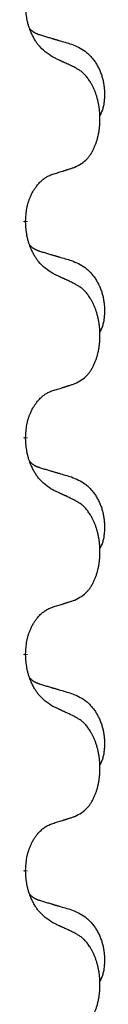
# Model space of a CAD drawing. Units: millimetres. Extents: x -128 to 405, y 0 to 842.
# Drawn here: x 126 to 127, y 729 to 736 of the extents above; entities that cross this region are included whole.
import ezdxf

# ---------------------------------------------------------------- set-up
doc = ezdxf.new("R2010")
doc.units = ezdxf.units.MM
doc.linetypes.add('SLD_Durchgehend', pattern=[0, 0, 0])

# ---------------------------------------------------------------- blocks, each defined once
blk = doc.blocks.new('HL50W-Füsse', base_point=(-106.142, -1121.318))
at = {"color": 7, "linetype": 'SLD_Durchgehend', "const_width": 0.0625}
for points in [[(75.79, 1352.843), (75.79, 1352.828)], [(75.79, 1349.668), (75.79, 1349.653)], [(75.79, 1346.493), (75.79, 1346.478)], [(75.79, 1343.318), (75.79, 1343.303)]]:
    blk.add_lwpolyline(points, dxfattribs=at)
at = {"color": 7, "linetype": 'SLD_Durchgehend'}
for points, knots in [([(76.191, 1355.247), (76.152, 1355.272), (76.075, 1355.322), (76.002, 1355.393), (75.963, 1355.444), (75.947, 1355.466), (75.933, 1355.488), (75.919, 1355.512), (75.905, 1355.537), (75.892, 1355.563), (75.879, 1355.59), (75.868, 1355.615), (75.858, 1355.639), (75.85, 1355.661), (75.841, 1355.684), (75.834, 1355.707), (75.827, 1355.731), (75.82, 1355.756), (75.815, 1355.781), (75.805, 1355.83), (75.796, 1355.904), (75.792, 1355.97), (75.79, 1356.003)], [0, 0, 0, 0, 0.1384339, 0.2768679, 0.3033597, 0.3298585, 0.3563872, 0.3829147, 0.4124908, 0.4420671, 0.4716312, 0.5011954, 0.5251621, 0.5491281, 0.5730953, 0.5970624, 0.6225046, 0.647948, 0.6733839, 0.6988157, 0.7982768, 0.8977379, 0.8977379, 0.8977379, 0.8977379]), ([(75.854, 1355.661), (75.854, 1355.661), (75.855, 1355.66), (75.858, 1355.657), (75.862, 1355.652), (75.868, 1355.647), (75.874, 1355.641), (75.88, 1355.636), (75.886, 1355.631), (75.893, 1355.627), (75.899, 1355.622), (75.906, 1355.618), (75.913, 1355.614), (75.919, 1355.61), (75.926, 1355.606), (75.933, 1355.602), (75.94, 1355.599), (75.947, 1355.596), (75.955, 1355.592), (75.962, 1355.589), (75.969, 1355.586), (75.977, 1355.583), (75.984, 1355.581), (75.999, 1355.575), (76.022, 1355.568), (76.042, 1355.562), (76.052, 1355.559)], [0, 0, 0, 0, 0.001845, 0.0036901, 0.0117985, 0.0199078, 0.0280202, 0.0361323, 0.0440497, 0.0519672, 0.0598837, 0.0678001, 0.0756537, 0.0835073, 0.0913611, 0.0992148, 0.1070839, 0.114953, 0.1228221, 0.1306911, 0.1386101, 0.1465292, 0.1544482, 0.1623671, 0.1943097, 0.2262522, 0.2262522, 0.2262522, 0.2262522]), ([(76.052, 1355.559), (76.071, 1355.553), (76.11, 1355.542), (76.153, 1355.529), (76.181, 1355.521), (76.196, 1355.517), (76.21, 1355.512), (76.224, 1355.508), (76.239, 1355.504), (76.253, 1355.5), (76.267, 1355.496), (76.307, 1355.484), (76.372, 1355.465), (76.432, 1355.447), (76.462, 1355.438)], [0, 0, 0, 0, 0.0597754, 0.1195507, 0.1344951, 0.1494396, 0.164384, 0.1793284, 0.1942733, 0.2092182, 0.2241631, 0.239108, 0.3332541, 0.4274002, 0.4274002, 0.4274002, 0.4274002]), ([(76.462, 1355.438), (76.497, 1355.424), (76.566, 1355.395), (76.64, 1355.352), (76.685, 1355.317), (76.707, 1355.298), (76.728, 1355.278), (76.749, 1355.256), (76.768, 1355.233), (76.787, 1355.209), (76.805, 1355.185), (76.821, 1355.159), (76.837, 1355.133), (76.852, 1355.106), (76.866, 1355.079), (76.879, 1355.051), (76.891, 1355.022), (76.901, 1354.993), (76.911, 1354.964), (76.919, 1354.934), (76.926, 1354.904), (76.932, 1354.874), (76.937, 1354.843), (76.941, 1354.813), (76.944, 1354.782), (76.946, 1354.75), (76.947, 1354.719), (76.947, 1354.688), (76.947, 1354.656), (76.945, 1354.625), (76.942, 1354.594), (76.938, 1354.563), (76.933, 1354.532), (76.925, 1354.503), (76.917, 1354.473), (76.905, 1354.444), (76.892, 1354.416), (76.882, 1354.397), (76.877, 1354.388)], [0, 0, 0, 0, 0.11248, 0.224961, 0.254186, 0.283426, 0.31271, 0.341991, 0.372448, 0.402906, 0.433349, 0.463793, 0.494366, 0.524938, 0.555513, 0.586088, 0.617098, 0.648109, 0.679115, 0.710121, 0.740923, 0.771725, 0.802531, 0.833337, 0.864673, 0.896008, 0.927346, 0.958685, 0.99012, 1.021553, 1.05301, 1.084467, 1.114994, 1.145525, 1.175982, 1.206419, 1.238567, 1.270714, 1.270714, 1.270714, 1.270714]), ([(76.514, 1355.095), (76.491, 1355.106), (76.446, 1355.128), (76.397, 1355.151), (76.366, 1355.165), (76.354, 1355.171), (76.343, 1355.176), (76.331, 1355.181), (76.319, 1355.187), (76.308, 1355.192), (76.296, 1355.198), (76.273, 1355.209), (76.238, 1355.225), (76.207, 1355.239), (76.191, 1355.247)], [0, 0, 0, 0, 0.0753711, 0.1507421, 0.1636224, 0.1765026, 0.1893829, 0.2022632, 0.215138, 0.2280128, 0.2408877, 0.2537625, 0.3052361, 0.3567097, 0.3567097, 0.3567097, 0.3567097]), ([(76.514, 1353.633), (76.547, 1353.65), (76.613, 1353.683), (76.676, 1353.736), (76.71, 1353.775), (76.724, 1353.793), (76.738, 1353.812), (76.751, 1353.832), (76.763, 1353.853), (76.776, 1353.876), (76.787, 1353.899), (76.798, 1353.921), (76.807, 1353.944), (76.816, 1353.966), (76.824, 1353.988), (76.832, 1354.011), (76.839, 1354.035), (76.846, 1354.059), (76.852, 1354.084), (76.858, 1354.109), (76.863, 1354.135), (76.867, 1354.161), (76.871, 1354.188), (76.875, 1354.215), (76.877, 1354.242), (76.879, 1354.27), (76.881, 1354.298), (76.881, 1354.324), (76.881, 1354.35), (76.881, 1354.376), (76.88, 1354.401), (76.878, 1354.426), (76.876, 1354.45), (76.874, 1354.475), (76.87, 1354.499), (76.867, 1354.523), (76.863, 1354.547), (76.858, 1354.571), (76.853, 1354.595), (76.848, 1354.618), (76.842, 1354.64), (76.836, 1354.662), (76.829, 1354.684), (76.822, 1354.706), (76.814, 1354.729), (76.805, 1354.751), (76.796, 1354.774), (76.786, 1354.795), (76.776, 1354.816), (76.766, 1354.836), (76.755, 1354.856), (76.742, 1354.878), (76.727, 1354.901), (76.71, 1354.927), (76.691, 1354.951), (76.672, 1354.974), (76.653, 1354.995), (76.634, 1355.014), (76.614, 1355.031), (76.587, 1355.052), (76.554, 1355.073), (76.527, 1355.088), (76.514, 1355.095)], [0, 0, 0, 0, 0.11048, 0.22096, 0.2438, 0.266649, 0.289537, 0.312423, 0.338182, 0.363942, 0.389684, 0.415425, 0.43907, 0.462713, 0.48636, 0.510006, 0.535335, 0.560664, 0.585992, 0.611321, 0.638238, 0.665155, 0.692074, 0.718994, 0.746736, 0.774479, 0.802219, 0.829959, 0.855068, 0.880178, 0.905288, 0.930398, 0.955063, 0.979727, 1.004391, 1.029055, 1.05317, 1.077286, 1.101401, 1.125516, 1.148415, 1.171313, 1.194212, 1.217111, 1.241338, 1.265564, 1.289789, 1.314014, 1.33646, 1.358905, 1.381354, 1.403803, 1.434509, 1.465215, 1.495942, 1.526667, 1.553727, 1.58079, 1.607802, 1.634803, 1.680601, 1.726399, 1.726399, 1.726399, 1.726399]), ([(76.191, 1353.531), (76.214, 1353.538), (76.26, 1353.552), (76.31, 1353.568), (76.341, 1353.577), (76.353, 1353.581), (76.364, 1353.584), (76.376, 1353.588), (76.387, 1353.592), (76.399, 1353.596), (76.41, 1353.599), (76.433, 1353.607), (76.468, 1353.618), (76.499, 1353.628), (76.514, 1353.633)], [0, 0, 0, 0, 0.072467, 0.1449339, 0.1570396, 0.1691453, 0.181251, 0.1933566, 0.2054742, 0.2175917, 0.2297093, 0.2418268, 0.2903502, 0.3388736, 0.3388736, 0.3388736, 0.3388736]), ([(75.79, 1352.843), (75.792, 1352.874), (75.795, 1352.935), (75.803, 1353.004), (75.812, 1353.048), (75.816, 1353.069), (75.822, 1353.09), (75.827, 1353.11), (75.834, 1353.13), (75.84, 1353.149), (75.847, 1353.168), (75.856, 1353.189), (75.865, 1353.211), (75.876, 1353.235), (75.888, 1353.259), (75.901, 1353.281), (75.914, 1353.302), (75.927, 1353.322), (75.94, 1353.342), (75.956, 1353.363), (75.974, 1353.385), (75.994, 1353.407), (76.016, 1353.429), (76.038, 1353.448), (76.06, 1353.465), (76.083, 1353.481), (76.106, 1353.495), (76.131, 1353.508), (76.16, 1353.52), (76.181, 1353.527), (76.191, 1353.531)], [0, 0, 0, 0, 0.0921911, 0.1843821, 0.20591, 0.2274409, 0.2489766, 0.2705115, 0.2907895, 0.3110675, 0.3313472, 0.3516275, 0.3780441, 0.4044611, 0.4308749, 0.4572883, 0.4811357, 0.5049824, 0.5288358, 0.5526907, 0.5831984, 0.6137075, 0.6442319, 0.6747535, 0.7017613, 0.7287719, 0.7557302, 0.7826753, 0.8155538, 0.8484323, 0.8484323, 0.8484323, 0.8484323]), ([(76.191, 1352.072), (76.152, 1352.097), (76.075, 1352.147), (76.002, 1352.218), (75.963, 1352.269), (75.947, 1352.291), (75.933, 1352.313), (75.919, 1352.337), (75.905, 1352.362), (75.892, 1352.388), (75.879, 1352.415), (75.868, 1352.44), (75.858, 1352.464), (75.85, 1352.486), (75.841, 1352.509), (75.834, 1352.532), (75.827, 1352.556), (75.82, 1352.581), (75.815, 1352.606), (75.805, 1352.655), (75.796, 1352.729), (75.792, 1352.795), (75.79, 1352.828)], [0, 0, 0, 0, 0.1384339, 0.2768679, 0.3033597, 0.3298585, 0.3563872, 0.3829147, 0.4124908, 0.4420671, 0.4716312, 0.5011954, 0.5251621, 0.5491281, 0.5730953, 0.5970624, 0.6225046, 0.647948, 0.6733839, 0.6988157, 0.7982768, 0.8977379, 0.8977379, 0.8977379, 0.8977379]), ([(75.854, 1352.486), (75.854, 1352.486), (75.855, 1352.485), (75.858, 1352.482), (75.862, 1352.477), (75.868, 1352.472), (75.874, 1352.466), (75.88, 1352.461), (75.886, 1352.456), (75.893, 1352.452), (75.899, 1352.447), (75.906, 1352.443), (75.913, 1352.439), (75.919, 1352.435), (75.926, 1352.431), (75.933, 1352.427), (75.94, 1352.424), (75.947, 1352.421), (75.955, 1352.417), (75.962, 1352.414), (75.969, 1352.411), (75.977, 1352.408), (75.984, 1352.406), (75.999, 1352.4), (76.022, 1352.393), (76.042, 1352.387), (76.052, 1352.384)], [0, 0, 0, 0, 0.001845, 0.0036901, 0.0117985, 0.0199078, 0.0280202, 0.0361323, 0.0440497, 0.0519672, 0.0598837, 0.0678001, 0.0756537, 0.0835073, 0.0913611, 0.0992148, 0.1070839, 0.114953, 0.1228221, 0.1306911, 0.1386101, 0.1465292, 0.1544482, 0.1623671, 0.1943097, 0.2262522, 0.2262522, 0.2262522, 0.2262522]), ([(76.052, 1352.384), (76.071, 1352.378), (76.11, 1352.367), (76.153, 1352.354), (76.181, 1352.346), (76.196, 1352.342), (76.21, 1352.337), (76.224, 1352.333), (76.239, 1352.329), (76.253, 1352.325), (76.267, 1352.321), (76.307, 1352.309), (76.372, 1352.29), (76.432, 1352.272), (76.462, 1352.263)], [0, 0, 0, 0, 0.0597754, 0.1195507, 0.1344951, 0.1494396, 0.164384, 0.1793284, 0.1942733, 0.2092182, 0.2241631, 0.239108, 0.3332541, 0.4274002, 0.4274002, 0.4274002, 0.4274002]), ([(76.462, 1352.263), (76.497, 1352.249), (76.566, 1352.22), (76.64, 1352.177), (76.685, 1352.142), (76.707, 1352.123), (76.728, 1352.103), (76.749, 1352.081), (76.768, 1352.058), (76.787, 1352.034), (76.805, 1352.01), (76.821, 1351.984), (76.837, 1351.958), (76.852, 1351.931), (76.866, 1351.904), (76.879, 1351.876), (76.891, 1351.847), (76.901, 1351.818), (76.911, 1351.789), (76.919, 1351.759), (76.926, 1351.729), (76.932, 1351.699), (76.937, 1351.668), (76.941, 1351.638), (76.944, 1351.607), (76.946, 1351.575), (76.947, 1351.544), (76.947, 1351.513), (76.947, 1351.481), (76.945, 1351.45), (76.942, 1351.419), (76.938, 1351.388), (76.933, 1351.357), (76.925, 1351.328), (76.917, 1351.298), (76.905, 1351.269), (76.892, 1351.241), (76.882, 1351.222), (76.877, 1351.213)], [0, 0, 0, 0, 0.11248, 0.224961, 0.254186, 0.283426, 0.31271, 0.341991, 0.372448, 0.402906, 0.433349, 0.463793, 0.494366, 0.524938, 0.555513, 0.586088, 0.617098, 0.648109, 0.679115, 0.710121, 0.740923, 0.771725, 0.802531, 0.833337, 0.864673, 0.896008, 0.927346, 0.958685, 0.99012, 1.021553, 1.05301, 1.084467, 1.114994, 1.145525, 1.175982, 1.206419, 1.238567, 1.270714, 1.270714, 1.270714, 1.270714]), ([(76.514, 1351.92), (76.491, 1351.931), (76.446, 1351.953), (76.397, 1351.976), (76.366, 1351.99), (76.354, 1351.996), (76.343, 1352.001), (76.331, 1352.006), (76.319, 1352.012), (76.308, 1352.017), (76.296, 1352.023), (76.273, 1352.034), (76.238, 1352.05), (76.207, 1352.064), (76.191, 1352.072)], [0, 0, 0, 0, 0.0753711, 0.1507421, 0.1636224, 0.1765026, 0.1893829, 0.2022632, 0.215138, 0.2280128, 0.2408877, 0.2537625, 0.3052361, 0.3567097, 0.3567097, 0.3567097, 0.3567097]), ([(76.514, 1350.458), (76.547, 1350.475), (76.613, 1350.508), (76.676, 1350.561), (76.71, 1350.6), (76.724, 1350.618), (76.738, 1350.637), (76.751, 1350.657), (76.763, 1350.678), (76.776, 1350.701), (76.787, 1350.724), (76.798, 1350.746), (76.807, 1350.769), (76.816, 1350.791), (76.824, 1350.813), (76.832, 1350.836), (76.839, 1350.86), (76.846, 1350.884), (76.852, 1350.909), (76.858, 1350.934), (76.863, 1350.96), (76.867, 1350.986), (76.871, 1351.013), (76.875, 1351.04), (76.877, 1351.067), (76.879, 1351.095), (76.881, 1351.123), (76.881, 1351.149), (76.881, 1351.175), (76.881, 1351.201), (76.88, 1351.226), (76.878, 1351.251), (76.876, 1351.275), (76.874, 1351.3), (76.87, 1351.324), (76.867, 1351.348), (76.863, 1351.372), (76.858, 1351.396), (76.853, 1351.42), (76.848, 1351.443), (76.842, 1351.465), (76.836, 1351.487), (76.829, 1351.509), (76.822, 1351.531), (76.814, 1351.554), (76.805, 1351.576), (76.796, 1351.599), (76.786, 1351.62), (76.776, 1351.641), (76.766, 1351.661), (76.755, 1351.681), (76.742, 1351.703), (76.727, 1351.726), (76.71, 1351.752), (76.691, 1351.776), (76.672, 1351.799), (76.653, 1351.82), (76.634, 1351.839), (76.614, 1351.856), (76.587, 1351.877), (76.554, 1351.898), (76.527, 1351.913), (76.514, 1351.92)], [0, 0, 0, 0, 0.11048, 0.22096, 0.2438, 0.266649, 0.289537, 0.312423, 0.338182, 0.363942, 0.389684, 0.415425, 0.43907, 0.462713, 0.48636, 0.510006, 0.535335, 0.560664, 0.585992, 0.611321, 0.638238, 0.665155, 0.692074, 0.718994, 0.746736, 0.774479, 0.802219, 0.829959, 0.855068, 0.880178, 0.905288, 0.930398, 0.955063, 0.979727, 1.004391, 1.029055, 1.05317, 1.077286, 1.101401, 1.125516, 1.148415, 1.171313, 1.194212, 1.217111, 1.241338, 1.265564, 1.289789, 1.314014, 1.33646, 1.358905, 1.381354, 1.403803, 1.434509, 1.465215, 1.495942, 1.526667, 1.553727, 1.58079, 1.607802, 1.634803, 1.680601, 1.726399, 1.726399, 1.726399, 1.726399]), ([(76.191, 1350.356), (76.214, 1350.363), (76.26, 1350.377), (76.31, 1350.393), (76.341, 1350.402), (76.353, 1350.406), (76.364, 1350.409), (76.376, 1350.413), (76.387, 1350.417), (76.399, 1350.421), (76.41, 1350.424), (76.433, 1350.432), (76.468, 1350.443), (76.499, 1350.453), (76.514, 1350.458)], [0, 0, 0, 0, 0.072467, 0.1449339, 0.1570396, 0.1691453, 0.181251, 0.1933566, 0.2054742, 0.2175917, 0.2297093, 0.2418268, 0.2903502, 0.3388736, 0.3388736, 0.3388736, 0.3388736]), ([(75.79, 1349.668), (75.792, 1349.699), (75.795, 1349.76), (75.803, 1349.829), (75.812, 1349.873), (75.816, 1349.894), (75.822, 1349.915), (75.827, 1349.935), (75.834, 1349.955), (75.84, 1349.974), (75.847, 1349.993), (75.856, 1350.014), (75.865, 1350.036), (75.876, 1350.06), (75.888, 1350.084), (75.901, 1350.106), (75.914, 1350.127), (75.927, 1350.147), (75.94, 1350.167), (75.956, 1350.188), (75.974, 1350.21), (75.994, 1350.232), (76.016, 1350.254), (76.038, 1350.273), (76.06, 1350.29), (76.083, 1350.306), (76.106, 1350.32), (76.131, 1350.333), (76.16, 1350.345), (76.181, 1350.352), (76.191, 1350.356)], [0, 0, 0, 0, 0.0921911, 0.1843821, 0.20591, 0.2274409, 0.2489766, 0.2705115, 0.2907895, 0.3110675, 0.3313472, 0.3516275, 0.3780441, 0.4044611, 0.4308749, 0.4572883, 0.4811357, 0.5049824, 0.5288358, 0.5526907, 0.5831984, 0.6137075, 0.6442319, 0.6747535, 0.7017613, 0.7287719, 0.7557302, 0.7826753, 0.8155538, 0.8484323, 0.8484323, 0.8484323, 0.8484323]), ([(76.191, 1348.897), (76.152, 1348.922), (76.075, 1348.972), (76.002, 1349.043), (75.963, 1349.094), (75.947, 1349.116), (75.933, 1349.138), (75.919, 1349.162), (75.905, 1349.187), (75.892, 1349.213), (75.879, 1349.24), (75.868, 1349.265), (75.858, 1349.289), (75.85, 1349.311), (75.841, 1349.334), (75.834, 1349.357), (75.827, 1349.381), (75.82, 1349.406), (75.815, 1349.431), (75.805, 1349.48), (75.796, 1349.554), (75.792, 1349.62), (75.79, 1349.653)], [0, 0, 0, 0, 0.1384339, 0.2768679, 0.3033597, 0.3298585, 0.3563872, 0.3829147, 0.4124908, 0.4420671, 0.4716312, 0.5011954, 0.5251621, 0.5491281, 0.5730953, 0.5970624, 0.6225046, 0.647948, 0.6733839, 0.6988157, 0.7982768, 0.8977379, 0.8977379, 0.8977379, 0.8977379]), ([(75.854, 1349.311), (75.854, 1349.311), (75.855, 1349.31), (75.858, 1349.307), (75.862, 1349.302), (75.868, 1349.297), (75.874, 1349.291), (75.88, 1349.286), (75.886, 1349.281), (75.893, 1349.277), (75.899, 1349.272), (75.906, 1349.268), (75.913, 1349.264), (75.919, 1349.26), (75.926, 1349.256), (75.933, 1349.252), (75.94, 1349.249), (75.947, 1349.246), (75.955, 1349.242), (75.962, 1349.239), (75.969, 1349.236), (75.977, 1349.233), (75.984, 1349.231), (75.999, 1349.225), (76.022, 1349.218), (76.042, 1349.212), (76.052, 1349.209)], [0, 0, 0, 0, 0.001845, 0.0036901, 0.0117985, 0.0199078, 0.0280202, 0.0361323, 0.0440497, 0.0519672, 0.0598837, 0.0678001, 0.0756537, 0.0835073, 0.0913611, 0.0992148, 0.1070839, 0.114953, 0.1228221, 0.1306911, 0.1386101, 0.1465292, 0.1544482, 0.1623671, 0.1943097, 0.2262522, 0.2262522, 0.2262522, 0.2262522]), ([(76.052, 1349.209), (76.071, 1349.203), (76.11, 1349.192), (76.153, 1349.179), (76.181, 1349.171), (76.196, 1349.167), (76.21, 1349.162), (76.224, 1349.158), (76.239, 1349.154), (76.253, 1349.15), (76.267, 1349.146), (76.307, 1349.134), (76.372, 1349.115), (76.432, 1349.097), (76.462, 1349.088)], [0, 0, 0, 0, 0.0597754, 0.1195507, 0.1344951, 0.1494396, 0.164384, 0.1793284, 0.1942733, 0.2092182, 0.2241631, 0.239108, 0.3332541, 0.4274002, 0.4274002, 0.4274002, 0.4274002]), ([(76.462, 1349.088), (76.497, 1349.074), (76.566, 1349.045), (76.64, 1349.002), (76.685, 1348.967), (76.707, 1348.948), (76.728, 1348.928), (76.749, 1348.906), (76.768, 1348.883), (76.787, 1348.859), (76.805, 1348.835), (76.821, 1348.809), (76.837, 1348.783), (76.852, 1348.756), (76.866, 1348.729), (76.879, 1348.701), (76.891, 1348.672), (76.901, 1348.643), (76.911, 1348.614), (76.919, 1348.584), (76.926, 1348.554), (76.932, 1348.524), (76.937, 1348.493), (76.941, 1348.463), (76.944, 1348.432), (76.946, 1348.4), (76.947, 1348.369), (76.947, 1348.338), (76.947, 1348.306), (76.945, 1348.275), (76.942, 1348.244), (76.938, 1348.213), (76.933, 1348.182), (76.925, 1348.153), (76.917, 1348.123), (76.905, 1348.094), (76.892, 1348.066), (76.882, 1348.047), (76.877, 1348.038)], [0, 0, 0, 0, 0.11248, 0.224961, 0.254186, 0.283426, 0.31271, 0.341991, 0.372448, 0.402906, 0.433349, 0.463793, 0.494366, 0.524938, 0.555513, 0.586088, 0.617098, 0.648109, 0.679115, 0.710121, 0.740923, 0.771725, 0.802531, 0.833337, 0.864673, 0.896008, 0.927346, 0.958685, 0.99012, 1.021553, 1.05301, 1.084467, 1.114994, 1.145525, 1.175982, 1.206419, 1.238567, 1.270714, 1.270714, 1.270714, 1.270714]), ([(76.514, 1348.745), (76.491, 1348.756), (76.446, 1348.778), (76.397, 1348.801), (76.366, 1348.815), (76.354, 1348.821), (76.343, 1348.826), (76.331, 1348.831), (76.319, 1348.837), (76.308, 1348.842), (76.296, 1348.848), (76.273, 1348.859), (76.238, 1348.875), (76.207, 1348.889), (76.191, 1348.897)], [0, 0, 0, 0, 0.0753711, 0.1507421, 0.1636224, 0.1765026, 0.1893829, 0.2022632, 0.215138, 0.2280128, 0.2408877, 0.2537625, 0.3052361, 0.3567097, 0.3567097, 0.3567097, 0.3567097]), ([(76.514, 1347.283), (76.547, 1347.3), (76.613, 1347.333), (76.676, 1347.386), (76.71, 1347.425), (76.724, 1347.443), (76.738, 1347.462), (76.751, 1347.482), (76.763, 1347.503), (76.776, 1347.526), (76.787, 1347.549), (76.798, 1347.571), (76.807, 1347.594), (76.816, 1347.616), (76.824, 1347.638), (76.832, 1347.661), (76.839, 1347.685), (76.846, 1347.709), (76.852, 1347.734), (76.858, 1347.759), (76.863, 1347.785), (76.867, 1347.811), (76.871, 1347.838), (76.875, 1347.865), (76.877, 1347.892), (76.879, 1347.92), (76.881, 1347.948), (76.881, 1347.974), (76.881, 1348), (76.881, 1348.026), (76.88, 1348.051), (76.878, 1348.076), (76.876, 1348.1), (76.874, 1348.125), (76.87, 1348.149), (76.867, 1348.173), (76.863, 1348.197), (76.858, 1348.221), (76.853, 1348.245), (76.848, 1348.268), (76.842, 1348.29), (76.836, 1348.312), (76.829, 1348.334), (76.822, 1348.356), (76.814, 1348.379), (76.805, 1348.401), (76.796, 1348.424), (76.786, 1348.445), (76.776, 1348.466), (76.766, 1348.486), (76.755, 1348.506), (76.742, 1348.528), (76.727, 1348.551), (76.71, 1348.577), (76.691, 1348.601), (76.672, 1348.624), (76.653, 1348.645), (76.634, 1348.664), (76.614, 1348.681), (76.587, 1348.702), (76.554, 1348.723), (76.527, 1348.738), (76.514, 1348.745)], [0, 0, 0, 0, 0.11048, 0.22096, 0.2438, 0.266649, 0.289537, 0.312423, 0.338182, 0.363942, 0.389684, 0.415425, 0.43907, 0.462713, 0.48636, 0.510006, 0.535335, 0.560664, 0.585992, 0.611321, 0.638238, 0.665155, 0.692074, 0.718994, 0.746736, 0.774479, 0.802219, 0.829959, 0.855068, 0.880178, 0.905288, 0.930398, 0.955063, 0.979727, 1.004391, 1.029055, 1.05317, 1.077286, 1.101401, 1.125516, 1.148415, 1.171313, 1.194212, 1.217111, 1.241338, 1.265564, 1.289789, 1.314014, 1.33646, 1.358905, 1.381354, 1.403803, 1.434509, 1.465215, 1.495942, 1.526667, 1.553727, 1.58079, 1.607802, 1.634803, 1.680601, 1.726399, 1.726399, 1.726399, 1.726399]), ([(76.191, 1347.181), (76.214, 1347.188), (76.26, 1347.202), (76.31, 1347.218), (76.341, 1347.227), (76.353, 1347.231), (76.364, 1347.234), (76.376, 1347.238), (76.387, 1347.242), (76.399, 1347.246), (76.41, 1347.249), (76.433, 1347.257), (76.468, 1347.268), (76.499, 1347.278), (76.514, 1347.283)], [0, 0, 0, 0, 0.072467, 0.1449339, 0.1570396, 0.1691453, 0.181251, 0.1933566, 0.2054742, 0.2175917, 0.2297093, 0.2418268, 0.2903502, 0.3388736, 0.3388736, 0.3388736, 0.3388736]), ([(75.79, 1346.493), (75.792, 1346.524), (75.795, 1346.585), (75.803, 1346.654), (75.812, 1346.698), (75.816, 1346.719), (75.822, 1346.74), (75.827, 1346.76), (75.834, 1346.78), (75.84, 1346.799), (75.847, 1346.818), (75.856, 1346.839), (75.865, 1346.861), (75.876, 1346.885), (75.888, 1346.909), (75.901, 1346.931), (75.914, 1346.952), (75.927, 1346.972), (75.94, 1346.992), (75.956, 1347.013), (75.974, 1347.035), (75.994, 1347.057), (76.016, 1347.079), (76.038, 1347.098), (76.06, 1347.115), (76.083, 1347.131), (76.106, 1347.145), (76.131, 1347.158), (76.16, 1347.17), (76.181, 1347.177), (76.191, 1347.181)], [0, 0, 0, 0, 0.0921911, 0.1843821, 0.20591, 0.2274409, 0.2489766, 0.2705115, 0.2907895, 0.3110675, 0.3313472, 0.3516275, 0.3780441, 0.4044611, 0.4308749, 0.4572883, 0.4811357, 0.5049824, 0.5288358, 0.5526907, 0.5831984, 0.6137075, 0.6442319, 0.6747535, 0.7017613, 0.7287719, 0.7557302, 0.7826753, 0.8155538, 0.8484323, 0.8484323, 0.8484323, 0.8484323]), ([(76.191, 1345.722), (76.152, 1345.747), (76.075, 1345.797), (76.002, 1345.868), (75.963, 1345.919), (75.947, 1345.941), (75.933, 1345.963), (75.919, 1345.987), (75.905, 1346.012), (75.892, 1346.038), (75.879, 1346.065), (75.868, 1346.09), (75.858, 1346.114), (75.85, 1346.136), (75.841, 1346.159), (75.834, 1346.182), (75.827, 1346.206), (75.82, 1346.231), (75.815, 1346.256), (75.805, 1346.305), (75.796, 1346.379), (75.792, 1346.445), (75.79, 1346.478)], [0, 0, 0, 0, 0.1384339, 0.2768679, 0.3033597, 0.3298585, 0.3563872, 0.3829147, 0.4124908, 0.4420671, 0.4716312, 0.5011954, 0.5251621, 0.5491281, 0.5730953, 0.5970624, 0.6225046, 0.647948, 0.6733839, 0.6988157, 0.7982768, 0.8977379, 0.8977379, 0.8977379, 0.8977379]), ([(75.854, 1346.136), (75.854, 1346.136), (75.855, 1346.135), (75.858, 1346.132), (75.862, 1346.127), (75.868, 1346.122), (75.874, 1346.116), (75.88, 1346.111), (75.886, 1346.106), (75.893, 1346.102), (75.899, 1346.097), (75.906, 1346.093), (75.913, 1346.089), (75.919, 1346.085), (75.926, 1346.081), (75.933, 1346.077), (75.94, 1346.074), (75.947, 1346.071), (75.955, 1346.067), (75.962, 1346.064), (75.969, 1346.061), (75.977, 1346.058), (75.984, 1346.056), (75.999, 1346.05), (76.022, 1346.043), (76.042, 1346.037), (76.052, 1346.034)], [0, 0, 0, 0, 0.001845, 0.0036901, 0.0117985, 0.0199078, 0.0280202, 0.0361323, 0.0440497, 0.0519672, 0.0598837, 0.0678001, 0.0756537, 0.0835073, 0.0913611, 0.0992148, 0.1070839, 0.114953, 0.1228221, 0.1306911, 0.1386101, 0.1465292, 0.1544482, 0.1623671, 0.1943097, 0.2262522, 0.2262522, 0.2262522, 0.2262522]), ([(76.052, 1346.034), (76.071, 1346.028), (76.11, 1346.017), (76.153, 1346.004), (76.181, 1345.996), (76.196, 1345.992), (76.21, 1345.987), (76.224, 1345.983), (76.239, 1345.979), (76.253, 1345.975), (76.267, 1345.971), (76.307, 1345.959), (76.372, 1345.94), (76.432, 1345.922), (76.462, 1345.913)], [0, 0, 0, 0, 0.0597754, 0.1195507, 0.1344951, 0.1494396, 0.164384, 0.1793284, 0.1942733, 0.2092182, 0.2241631, 0.239108, 0.3332541, 0.4274002, 0.4274002, 0.4274002, 0.4274002]), ([(76.462, 1345.913), (76.497, 1345.899), (76.566, 1345.87), (76.64, 1345.827), (76.685, 1345.792), (76.707, 1345.773), (76.728, 1345.753), (76.749, 1345.731), (76.768, 1345.708), (76.787, 1345.684), (76.805, 1345.66), (76.821, 1345.634), (76.837, 1345.608), (76.852, 1345.581), (76.866, 1345.554), (76.879, 1345.526), (76.891, 1345.497), (76.901, 1345.468), (76.911, 1345.439), (76.919, 1345.409), (76.926, 1345.379), (76.932, 1345.349), (76.937, 1345.318), (76.941, 1345.288), (76.944, 1345.257), (76.946, 1345.225), (76.947, 1345.194), (76.947, 1345.163), (76.947, 1345.131), (76.945, 1345.1), (76.942, 1345.069), (76.938, 1345.038), (76.933, 1345.007), (76.925, 1344.978), (76.917, 1344.948), (76.905, 1344.919), (76.892, 1344.891), (76.882, 1344.872), (76.877, 1344.863)], [0, 0, 0, 0, 0.11248, 0.224961, 0.254186, 0.283426, 0.31271, 0.341991, 0.372448, 0.402906, 0.433349, 0.463793, 0.494366, 0.524938, 0.555513, 0.586088, 0.617098, 0.648109, 0.679115, 0.710121, 0.740923, 0.771725, 0.802531, 0.833337, 0.864673, 0.896008, 0.927346, 0.958685, 0.99012, 1.021553, 1.05301, 1.084467, 1.114994, 1.145525, 1.175982, 1.206419, 1.238567, 1.270714, 1.270714, 1.270714, 1.270714]), ([(76.514, 1345.57), (76.491, 1345.581), (76.446, 1345.603), (76.397, 1345.626), (76.366, 1345.64), (76.354, 1345.646), (76.343, 1345.651), (76.331, 1345.656), (76.319, 1345.662), (76.308, 1345.667), (76.296, 1345.673), (76.273, 1345.684), (76.238, 1345.7), (76.207, 1345.714), (76.191, 1345.722)], [0, 0, 0, 0, 0.0753711, 0.1507421, 0.1636224, 0.1765026, 0.1893829, 0.2022632, 0.215138, 0.2280128, 0.2408877, 0.2537625, 0.3052361, 0.3567097, 0.3567097, 0.3567097, 0.3567097]), ([(76.514, 1344.108), (76.547, 1344.125), (76.613, 1344.158), (76.676, 1344.211), (76.71, 1344.25), (76.724, 1344.268), (76.738, 1344.287), (76.751, 1344.307), (76.763, 1344.328), (76.776, 1344.351), (76.787, 1344.374), (76.798, 1344.396), (76.807, 1344.419), (76.816, 1344.441), (76.824, 1344.463), (76.832, 1344.486), (76.839, 1344.51), (76.846, 1344.534), (76.852, 1344.559), (76.858, 1344.584), (76.863, 1344.61), (76.867, 1344.636), (76.871, 1344.663), (76.875, 1344.69), (76.877, 1344.717), (76.879, 1344.745), (76.881, 1344.773), (76.881, 1344.799), (76.881, 1344.825), (76.881, 1344.851), (76.88, 1344.876), (76.878, 1344.901), (76.876, 1344.925), (76.874, 1344.95), (76.87, 1344.974), (76.867, 1344.998), (76.863, 1345.022), (76.858, 1345.046), (76.853, 1345.07), (76.848, 1345.093), (76.842, 1345.115), (76.836, 1345.137), (76.829, 1345.159), (76.822, 1345.181), (76.814, 1345.204), (76.805, 1345.226), (76.796, 1345.249), (76.786, 1345.27), (76.776, 1345.291), (76.766, 1345.311), (76.755, 1345.331), (76.742, 1345.353), (76.727, 1345.376), (76.71, 1345.402), (76.691, 1345.426), (76.672, 1345.449), (76.653, 1345.47), (76.634, 1345.489), (76.614, 1345.506), (76.587, 1345.527), (76.554, 1345.548), (76.527, 1345.563), (76.514, 1345.57)], [0, 0, 0, 0, 0.11048, 0.22096, 0.2438, 0.266649, 0.289537, 0.312423, 0.338182, 0.363942, 0.389684, 0.415425, 0.43907, 0.462713, 0.48636, 0.510006, 0.535335, 0.560664, 0.585992, 0.611321, 0.638238, 0.665155, 0.692074, 0.718994, 0.746736, 0.774479, 0.802219, 0.829959, 0.855068, 0.880178, 0.905288, 0.930398, 0.955063, 0.979727, 1.004391, 1.029055, 1.05317, 1.077286, 1.101401, 1.125516, 1.148415, 1.171313, 1.194212, 1.217111, 1.241338, 1.265564, 1.289789, 1.314014, 1.33646, 1.358905, 1.381354, 1.403803, 1.434509, 1.465215, 1.495942, 1.526667, 1.553727, 1.58079, 1.607802, 1.634803, 1.680601, 1.726399, 1.726399, 1.726399, 1.726399]), ([(76.191, 1344.006), (76.214, 1344.013), (76.26, 1344.027), (76.31, 1344.043), (76.341, 1344.052), (76.353, 1344.056), (76.364, 1344.059), (76.376, 1344.063), (76.387, 1344.067), (76.399, 1344.071), (76.41, 1344.074), (76.433, 1344.082), (76.468, 1344.093), (76.499, 1344.103), (76.514, 1344.108)], [0, 0, 0, 0, 0.072467, 0.1449339, 0.1570396, 0.1691453, 0.181251, 0.1933566, 0.2054742, 0.2175917, 0.2297093, 0.2418268, 0.2903502, 0.3388736, 0.3388736, 0.3388736, 0.3388736]), ([(75.79, 1343.318), (75.792, 1343.349), (75.795, 1343.41), (75.803, 1343.479), (75.812, 1343.523), (75.816, 1343.544), (75.822, 1343.565), (75.827, 1343.585), (75.834, 1343.605), (75.84, 1343.624), (75.847, 1343.643), (75.856, 1343.664), (75.865, 1343.686), (75.876, 1343.71), (75.888, 1343.734), (75.901, 1343.756), (75.914, 1343.777), (75.927, 1343.797), (75.94, 1343.817), (75.956, 1343.838), (75.974, 1343.86), (75.994, 1343.882), (76.016, 1343.904), (76.038, 1343.923), (76.06, 1343.94), (76.083, 1343.956), (76.106, 1343.97), (76.131, 1343.983), (76.16, 1343.995), (76.181, 1344.002), (76.191, 1344.006)], [0, 0, 0, 0, 0.0921911, 0.1843821, 0.20591, 0.2274409, 0.2489766, 0.2705115, 0.2907895, 0.3110675, 0.3313472, 0.3516275, 0.3780441, 0.4044611, 0.4308749, 0.4572883, 0.4811357, 0.5049824, 0.5288358, 0.5526907, 0.5831984, 0.6137075, 0.6442319, 0.6747535, 0.7017613, 0.7287719, 0.7557302, 0.7826753, 0.8155538, 0.8484323, 0.8484323, 0.8484323, 0.8484323]), ([(76.191, 1342.547), (76.152, 1342.572), (76.075, 1342.622), (76.002, 1342.693), (75.963, 1342.744), (75.947, 1342.766), (75.933, 1342.788), (75.919, 1342.812), (75.905, 1342.837), (75.892, 1342.863), (75.879, 1342.89), (75.868, 1342.915), (75.858, 1342.939), (75.85, 1342.961), (75.841, 1342.984), (75.834, 1343.007), (75.827, 1343.031), (75.82, 1343.056), (75.815, 1343.081), (75.805, 1343.13), (75.796, 1343.204), (75.792, 1343.27), (75.79, 1343.303)], [0, 0, 0, 0, 0.1384339, 0.2768679, 0.3033597, 0.3298585, 0.3563872, 0.3829147, 0.4124908, 0.4420671, 0.4716312, 0.5011954, 0.5251621, 0.5491281, 0.5730953, 0.5970624, 0.6225046, 0.647948, 0.6733839, 0.6988157, 0.7982768, 0.8977379, 0.8977379, 0.8977379, 0.8977379]), ([(75.854, 1342.961), (75.854, 1342.961), (75.855, 1342.96), (75.858, 1342.957), (75.862, 1342.952), (75.868, 1342.947), (75.874, 1342.941), (75.88, 1342.936), (75.886, 1342.931), (75.893, 1342.927), (75.899, 1342.922), (75.906, 1342.918), (75.913, 1342.914), (75.919, 1342.91), (75.926, 1342.906), (75.933, 1342.902), (75.94, 1342.899), (75.947, 1342.896), (75.955, 1342.892), (75.962, 1342.889), (75.969, 1342.886), (75.977, 1342.883), (75.984, 1342.881), (75.999, 1342.875), (76.022, 1342.868), (76.042, 1342.862), (76.052, 1342.859)], [0, 0, 0, 0, 0.001845, 0.0036901, 0.0117985, 0.0199078, 0.0280202, 0.0361323, 0.0440497, 0.0519672, 0.0598837, 0.0678001, 0.0756537, 0.0835073, 0.0913611, 0.0992148, 0.1070839, 0.114953, 0.1228221, 0.1306911, 0.1386101, 0.1465292, 0.1544482, 0.1623671, 0.1943097, 0.2262522, 0.2262522, 0.2262522, 0.2262522]), ([(76.052, 1342.859), (76.071, 1342.853), (76.11, 1342.842), (76.153, 1342.829), (76.181, 1342.821), (76.196, 1342.817), (76.21, 1342.812), (76.224, 1342.808), (76.239, 1342.804), (76.253, 1342.8), (76.267, 1342.796), (76.307, 1342.784), (76.372, 1342.765), (76.432, 1342.747), (76.462, 1342.738)], [0, 0, 0, 0, 0.0597754, 0.1195507, 0.1344951, 0.1494396, 0.164384, 0.1793284, 0.1942733, 0.2092182, 0.2241631, 0.239108, 0.3332541, 0.4274002, 0.4274002, 0.4274002, 0.4274002]), ([(76.462, 1342.738), (76.497, 1342.724), (76.566, 1342.695), (76.64, 1342.652), (76.685, 1342.617), (76.707, 1342.598), (76.728, 1342.578), (76.749, 1342.556), (76.768, 1342.533), (76.787, 1342.509), (76.805, 1342.485), (76.821, 1342.459), (76.837, 1342.433), (76.852, 1342.406), (76.866, 1342.379), (76.879, 1342.351), (76.891, 1342.322), (76.901, 1342.293), (76.911, 1342.264), (76.919, 1342.234), (76.926, 1342.204), (76.932, 1342.174), (76.937, 1342.143), (76.941, 1342.113), (76.944, 1342.082), (76.946, 1342.05), (76.947, 1342.019), (76.947, 1341.988), (76.947, 1341.956), (76.945, 1341.925), (76.942, 1341.894), (76.938, 1341.863), (76.933, 1341.832), (76.925, 1341.803), (76.917, 1341.773), (76.905, 1341.744), (76.892, 1341.716), (76.882, 1341.697), (76.877, 1341.688)], [0, 0, 0, 0, 0.11248, 0.224961, 0.254186, 0.283426, 0.31271, 0.341991, 0.372448, 0.402906, 0.433349, 0.463793, 0.494366, 0.524938, 0.555513, 0.586088, 0.617098, 0.648109, 0.679115, 0.710121, 0.740923, 0.771725, 0.802531, 0.833337, 0.864673, 0.896008, 0.927346, 0.958685, 0.99012, 1.021553, 1.05301, 1.084467, 1.114994, 1.145525, 1.175982, 1.206419, 1.238567, 1.270714, 1.270714, 1.270714, 1.270714]), ([(76.514, 1342.395), (76.491, 1342.406), (76.446, 1342.428), (76.397, 1342.451), (76.366, 1342.465), (76.354, 1342.471), (76.343, 1342.476), (76.331, 1342.481), (76.319, 1342.487), (76.308, 1342.492), (76.296, 1342.498), (76.273, 1342.509), (76.238, 1342.525), (76.207, 1342.539), (76.191, 1342.547)], [0, 0, 0, 0, 0.0753711, 0.1507421, 0.1636224, 0.1765026, 0.1893829, 0.2022632, 0.215138, 0.2280128, 0.2408877, 0.2537625, 0.3052361, 0.3567097, 0.3567097, 0.3567097, 0.3567097]), ([(76.514, 1340.933), (76.547, 1340.95), (76.613, 1340.983), (76.676, 1341.036), (76.71, 1341.075), (76.724, 1341.093), (76.738, 1341.112), (76.751, 1341.132), (76.763, 1341.153), (76.776, 1341.176), (76.787, 1341.199), (76.798, 1341.221), (76.807, 1341.244), (76.816, 1341.266), (76.824, 1341.288), (76.832, 1341.311), (76.839, 1341.335), (76.846, 1341.359), (76.852, 1341.384), (76.858, 1341.409), (76.863, 1341.435), (76.867, 1341.461), (76.871, 1341.488), (76.875, 1341.515), (76.877, 1341.542), (76.879, 1341.57), (76.881, 1341.598), (76.881, 1341.624), (76.881, 1341.65), (76.881, 1341.676), (76.88, 1341.701), (76.878, 1341.726), (76.876, 1341.75), (76.874, 1341.775), (76.87, 1341.799), (76.867, 1341.823), (76.863, 1341.847), (76.858, 1341.871), (76.853, 1341.895), (76.848, 1341.918), (76.842, 1341.94), (76.836, 1341.962), (76.829, 1341.984), (76.822, 1342.006), (76.814, 1342.029), (76.805, 1342.051), (76.796, 1342.074), (76.786, 1342.095), (76.776, 1342.116), (76.766, 1342.136), (76.755, 1342.156), (76.742, 1342.178), (76.727, 1342.201), (76.71, 1342.227), (76.691, 1342.251), (76.672, 1342.274), (76.653, 1342.295), (76.634, 1342.314), (76.614, 1342.331), (76.587, 1342.352), (76.554, 1342.373), (76.527, 1342.388), (76.514, 1342.395)], [0, 0, 0, 0, 0.11048, 0.22096, 0.2438, 0.266649, 0.289537, 0.312423, 0.338182, 0.363942, 0.389684, 0.415425, 0.43907, 0.462713, 0.48636, 0.510006, 0.535335, 0.560664, 0.585992, 0.611321, 0.638238, 0.665155, 0.692074, 0.718994, 0.746736, 0.774479, 0.802219, 0.829959, 0.855068, 0.880178, 0.905288, 0.930398, 0.955063, 0.979727, 1.004391, 1.029055, 1.05317, 1.077286, 1.101401, 1.125516, 1.148415, 1.171313, 1.194212, 1.217111, 1.241338, 1.265564, 1.289789, 1.314014, 1.33646, 1.358905, 1.381354, 1.403803, 1.434509, 1.465215, 1.495942, 1.526667, 1.553727, 1.58079, 1.607802, 1.634803, 1.680601, 1.726399, 1.726399, 1.726399, 1.726399])]:
    blk.add_open_spline(points, degree=3, knots=knots, dxfattribs=at)

msp = doc.modelspace()

# ---------------------------------------------------------------- block references
at = {"xscale": 0.5, "yscale": 0.5, "zscale": 0.5}
msp.add_blockref('HL50W-Füsse', (35.0148, -502.5538), dxfattribs=at)

doc.saveas('drawing.dxf')
